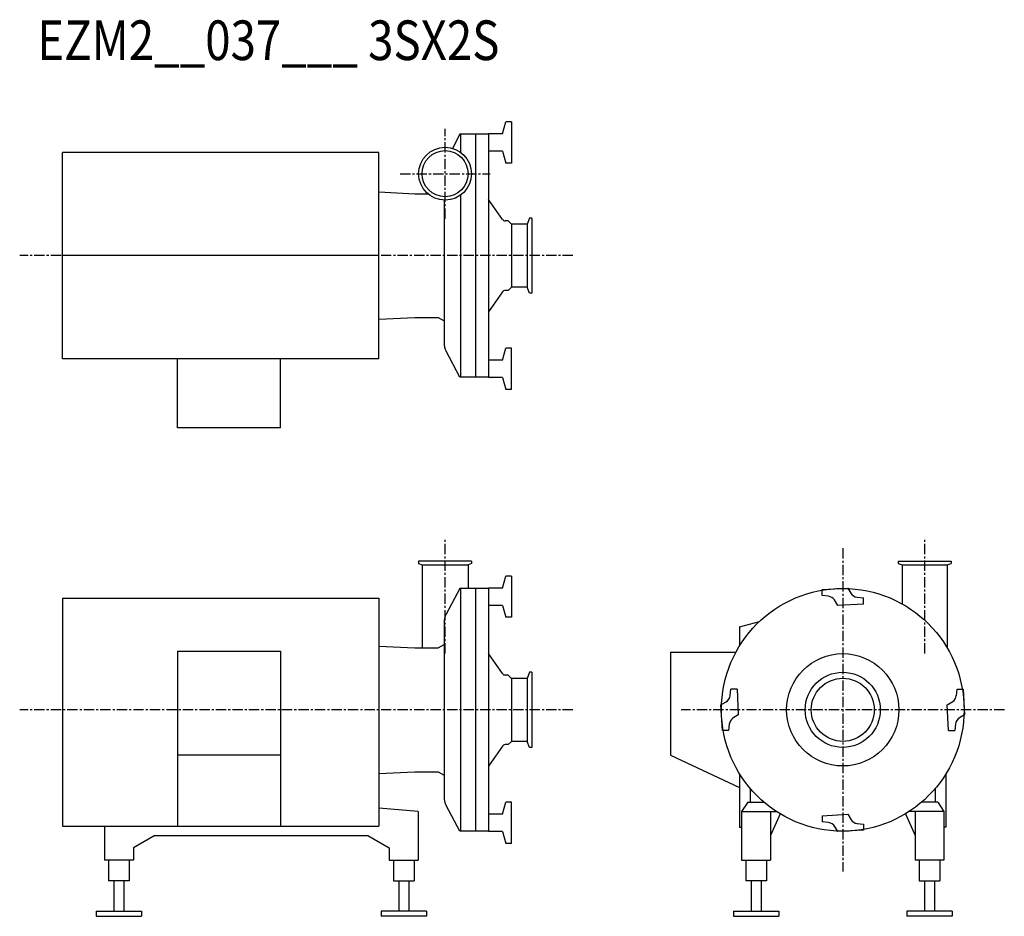
# Model space of a CAD drawing. Extents: x 1449 to 2642, y 504 to 1590.
import ezdxf

# ---------------------------------------------------------------- set-up
doc = ezdxf.new("R2010")
doc.units = 0
doc.header["$MEASUREMENT"] = 0
doc.linetypes.add('CENTER', pattern=[2, 1.25, -0.25, 0.25, -0.25])
doc.layers.get('0').update_dxf_attribs({"linetype": 'CONTINUOUS'})
doc.styles.get("Standard").update_dxf_attribs({"font": 'txt', "bigfont": 'BIGFONT'})

msp = doc.modelspace()

# ---------------------------------------------------------------- linework, layer by layer
at = {"linetype": 'CENTER', "ltscale": 10}
for p, q in [((1964.2, 1349.1), (1964.2, 1458.1)), ((1909.7, 1403.6), (2018.7, 1403.6)), ((2119.1, 1304.4), (1449, 1304.4)), ((1964.2, 822.7), (1964.2, 960.4)), ((2545.1, 822.7), (2545.1, 960.4)), ((2445.9, 950), (2445.9, 558.7)), ((2119.1, 754.4), (1449, 754.4)), ((2641.6, 754.4), (2250.3, 754.4))]:
    msp.add_line(p, q, dxfattribs=at)
at = {"linetype": 'Continuous'}
for p, q in [((2033.9, 1451.9), (2037.8, 1466.4)), ((2044.8, 1466.4), (2037.8, 1466.4)), ((2044.8, 1466.4), (2044.8, 1416.4)), ((1982.2, 1451.4), (1973.1, 1434.3)), ((2016.8, 1451.4), (1982.2, 1451.4)), ((1982.8, 1451.4), (1982.8, 1429.6)), ((2001.2, 1451.4), (2001.2, 1157.4)), ((2033.9, 1451.9), (2016.8, 1451.9)), ((2016.8, 1451.9), (2016.8, 1156.9)), ((2033.9, 1430.9), (2016.8, 1430.9)), ((2033.9, 1430.9), (2037.8, 1416.4)), ((2044.8, 1416.4), (2037.8, 1416.4)), ((1884, 1381.6), (1927.7, 1379.4)), ((1927.7, 1379.4), (1943.2, 1379.4)), ((1962.9, 1371.7), (1962.9, 1199.1)), ((1982.8, 1377.7), (1982.8, 1157.4)), ((2033.7, 1348.3), (2016.8, 1372.5)), ((2066.3, 1349.9), (2063.7, 1342.6)), ((2069.2, 1349.9), (2066.3, 1349.9)), ((2069.2, 1349.9), (2069.2, 1258.9)), ((2040.8, 1346.6), (2037, 1346.6)), ((2044.8, 1342.6), (2040.8, 1346.6)), ((2063.7, 1342.6), (2044.8, 1342.6)), ((2044.8, 1266.3), (2040.8, 1262.3)), ((2063.7, 1266.3), (2044.8, 1266.3)), ((2066.3, 1258.9), (2063.7, 1266.3)), ((2033.7, 1260.6), (2016.8, 1236.4)), ((2040.8, 1262.3), (2037, 1262.3)), ((2069.2, 1258.9), (2066.3, 1258.9)), ((1884, 1227.3), (1927.7, 1229.4)), ((1927.7, 1229.4), (1955.7, 1229.4)), ((1955.7, 1229.4), (1962.9, 1225.3)), ((1982.2, 1157.4), (1965.5, 1188.6)), ((2033.9, 1177.9), (2037.8, 1192.4)), ((2044.8, 1192.4), (2037.8, 1192.4)), ((2044.8, 1142.4), (2044.8, 1192.4)), ((2033.9, 1177.9), (2016.8, 1177.9)), ((2016.8, 1157.4), (1982.2, 1157.4)), ((2033.9, 1156.9), (2016.8, 1156.9)), ((2033.9, 1156.9), (2037.8, 1142.4)), ((2044.8, 1142.4), (2037.8, 1142.4)), ((1932.2, 934.4), (1932.2, 931.5)), ((1996.2, 934.4), (1932.2, 934.4)), ((1932.2, 931.5), (1936.3, 930)), ((1996.2, 931.5), (1992.1, 930)), ((1996.2, 934.4), (1996.2, 931.5)), ((2513.1, 934.4), (2577.1, 934.4)), ((2513.1, 934.4), (2513.1, 931.5)), ((2513.1, 931.5), (2517.7, 929.8)), ((2572.5, 929.8), (2577.1, 931.5)), ((2577.1, 934.4), (2577.1, 931.5)), ((1936.3, 930), (1936.3, 829.4)), ((1992.1, 930), (1992.1, 901.4)), ((2517.7, 929.8), (2517.7, 882.6)), ((2572.5, 929.8), (2572.5, 829.1)), ((2033.9, 901.9), (2037.8, 916.4)), ((2044.8, 916.4), (2037.8, 916.4)), ((2044.8, 916.4), (2044.8, 866.4)), ((1982.2, 901.4), (1965.5, 870.2)), ((2016.8, 901.4), (1982.2, 901.4)), ((1982.8, 901.4), (1982.8, 607.4)), ((2001.2, 901.4), (2001.2, 607.4)), ((2033.9, 901.9), (2016.8, 901.9)), ((2016.8, 901.9), (2016.8, 606.9)), ((2420.9, 900.2), (2452, 901.9)), ((2420.9, 892.7), (2420.9, 900.2)), ((2452, 901.9), (2455.5, 895.8)), ((2428.8, 891.9), (2420.9, 892.7)), ((2439.9, 880.9), (2435.9, 887.7)), ((2463.2, 890.8), (2470.9, 890)), ((2470.9, 882.5), (2470.9, 890)), ((2033.9, 880.9), (2016.8, 880.9)), ((2033.9, 880.9), (2037.8, 866.4)), ((2470.9, 882.5), (2439.9, 880.9)), ((1962.9, 859.7), (1962.9, 649.1)), ((2044.8, 866.4), (2037.8, 866.4)), ((1884, 831.5), (1927.7, 829.4)), ((1927.7, 829.4), (1955.7, 829.4)), ((1955.7, 829.4), (1962.9, 833.5)), ((2033.7, 798.2), (2016.8, 822.4)), ((2066.3, 799.9), (2063.7, 792.5)), ((2069.2, 799.9), (2066.3, 799.9)), ((2069.2, 799.9), (2069.2, 708.9)), ((2040.8, 796.5), (2037, 796.5)), ((2044.8, 792.5), (2040.8, 796.5)), ((2063.7, 792.5), (2044.8, 792.5)), ((2309.5, 771.6), (2310.3, 779.4)), ((2317.8, 779.4), (2310.3, 779.4)), ((2317.8, 779.4), (2319.4, 748.3)), ((2583.5, 771.5), (2584.3, 779.4)), ((2584.3, 779.4), (2591.8, 779.4)), ((2591.8, 779.4), (2593.4, 748.3)), ((2298.4, 760.4), (2304.5, 763.9)), ((2572.4, 760.4), (2579.3, 764.4)), ((2300.1, 729.4), (2298.4, 760.4)), ((2574.1, 729.4), (2572.4, 760.4)), ((2319.4, 748.3), (2312.6, 744.3)), ((2593.4, 748.3), (2587.4, 744.8)), ((2307.6, 729.4), (2300.1, 729.4)), ((2308.4, 737.2), (2307.6, 729.4)), ((2574.1, 729.4), (2581.6, 729.4)), ((2582.4, 737.1), (2581.6, 729.4)), ((2044.8, 716.2), (2040.8, 712.2)), ((2063.7, 716.2), (2044.8, 716.2)), ((2066.3, 708.9), (2063.7, 716.2)), ((2033.7, 710.5), (2016.8, 686.3)), ((2040.8, 712.2), (2037, 712.2)), ((2069.2, 708.9), (2066.3, 708.9)), ((1884, 677.2), (1927.7, 679.4)), ((1927.7, 679.4), (1955.7, 679.4)), ((1955.7, 679.4), (1962.9, 675.2)), ((1982.2, 607.4), (1965.5, 638.6)), ((2033.9, 627.9), (2037.8, 642.4)), ((2044.8, 642.4), (2037.8, 642.4)), ((2044.8, 592.4), (2044.8, 642.4)), ((2033.9, 627.9), (2016.8, 627.9)), ((2420.9, 626.2), (2452, 627.9)), ((2420.9, 626.2), (2420.9, 618.7)), ((2452, 627.9), (2456, 621)), ((2428.7, 617.9), (2420.9, 618.7)), ((2439.9, 606.9), (2436.4, 612.9)), ((2470.9, 608.5), (2439.9, 606.9)), ((2463.1, 616.8), (2470.9, 616)), ((2470.9, 616), (2470.9, 608.5)), ((2016.8, 607.4), (1982.2, 607.4)), ((2033.9, 606.9), (2016.8, 606.9)), ((2033.9, 606.9), (2037.8, 592.4)), ((2044.8, 592.4), (2037.8, 592.4))]:
    msp.add_line(p, q, dxfattribs=at)
for p, q in [((1884, 1429.4), (1501, 1429.4)), ((1501, 1179.4), (1501, 1429.4)), ((1884, 1179.4), (1884, 1429.4)), ((2044.8, 1342.6), (2044.8, 1266.3)), ((2063.7, 1342.6), (2063.7, 1266.3)), ((1884, 1304.4), (1501, 1304.4)), ((1884, 1179.4), (1501, 1179.4)), ((1640, 1095.9), (1640, 1179.4)), ((1765, 1095.9), (1765, 1179.4)), ((1765, 1095.9), (1640, 1095.9)), ((1936.3, 930), (1992.1, 930)), ((2517.7, 929.8), (2572.5, 929.8)), ((1501, 889.4), (1501, 613.4)), ((1501, 889.4), (1884, 889.4)), ((1884, 889.4), (1884, 613.4)), ((2320.9, 854.9), (2345.1, 861.3)), ((2320.9, 854.9), (2320.9, 831.7)), ((1640, 825.4), (1765, 825.4)), ((1640, 825.4), (1640, 613.4)), ((1765, 825.4), (1765, 613.4)), ((2237.4, 824.4), (2316.7, 824.4)), ((2237.4, 824.4), (2237.4, 699.4)), ((2069.2, 799.9), (2069.2, 708.9)), ((2044.8, 792.5), (2044.8, 716.2)), ((2063.7, 792.5), (2063.7, 716.2)), ((1765, 699.4), (1640, 699.4)), ((2237.4, 699.4), (2320.9, 660.4)), ((2320.9, 677), (2320.9, 612.4)), ((2570.9, 677), (2570.9, 612.4)), ((2333.9, 659.1), (2333.9, 642.4)), ((2557.9, 659.1), (2557.9, 642.4)), ((1931.7, 631.1), (1884.1, 635.2)), ((2330.9, 642.4), (2323.4, 631.1)), ((2330.9, 642.4), (2350.7, 642.4)), ((2560.9, 642.4), (2541.2, 642.4)), ((2560.9, 642.4), (2568.4, 631.1)), ((1931.7, 631.1), (1931.7, 572.4)), ((2323.4, 631.1), (2365.9, 631.1)), ((2323.4, 631.1), (2323.4, 572.4)), ((2358.4, 631.1), (2358.4, 572.4)), ((2369.9, 628.6), (2358.4, 602.4)), ((2522, 628.6), (2533.4, 602.4)), ((2568.4, 631.1), (2526, 631.1)), ((2533.4, 631.1), (2533.4, 572.4)), ((2568.4, 631.1), (2568.4, 572.4)), ((1501, 613.4), (1884, 613.4)), ((1551.6, 613.4), (1551.6, 572.4)), ((2320.9, 612.4), (2323.4, 612.4)), ((2570.9, 612.4), (2568.4, 612.4)), ((1612.6, 602.4), (1586.6, 587.4)), ((1612.6, 602.4), (1870.6, 602.4)), ((1870.7, 602.4), (1896.6, 587.4)), ((1586.6, 587.4), (1586.6, 572.4)), ((1896.6, 587.4), (1896.6, 572.4)), ((1586.6, 572.4), (1551.6, 572.4)), ((1556.6, 572.4), (1556.6, 547.4)), ((1581.6, 572.4), (1581.6, 547.4)), ((1896.6, 572.4), (1931.7, 572.4)), ((1901.7, 572.4), (1901.7, 547.4)), ((1926.7, 572.4), (1926.7, 547.4)), ((2323.4, 572.4), (2358.4, 572.4)), ((2328.4, 572.4), (2328.4, 547.4)), ((2353.4, 572.4), (2353.4, 547.4)), ((2568.4, 572.4), (2533.4, 572.4)), ((2538.4, 572.4), (2538.4, 547.4)), ((2563.4, 572.4), (2563.4, 547.4)), ((1581.6, 547.4), (1556.6, 547.4)), ((1563.1, 547.4), (1563.1, 510.4)), ((1575.1, 547.4), (1575.1, 510.4)), ((1901.7, 547.4), (1926.7, 547.4)), ((1908.2, 547.4), (1908.2, 510.4)), ((1920.2, 547.4), (1920.2, 510.4)), ((2353.4, 547.4), (2328.4, 547.4)), ((2334.9, 547.4), (2334.9, 510.4)), ((2346.9, 547.4), (2346.9, 510.4)), ((2538.4, 547.4), (2563.4, 547.4)), ((2544.9, 547.4), (2544.9, 510.4)), ((2556.9, 547.4), (2556.9, 510.4)), ((1541.6, 510.4), (1541.6, 504.4)), ((1541.6, 510.4), (1596.6, 510.4)), ((1541.6, 504.4), (1596.6, 504.4)), ((1596.6, 510.4), (1596.6, 504.4)), ((1886.7, 510.4), (1886.7, 504.4)), ((1941.7, 510.4), (1886.7, 510.4)), ((1941.7, 504.4), (1886.7, 504.4)), ((1941.7, 510.4), (1941.7, 504.4)), ((2313.4, 510.4), (2313.4, 504.4)), ((2313.4, 510.4), (2368.4, 510.4)), ((2313.4, 504.4), (2368.4, 504.4)), ((2368.4, 510.4), (2368.4, 504.4)), ((2523.4, 510.4), (2523.4, 504.4)), ((2578.4, 510.4), (2523.4, 510.4)), ((2578.4, 504.4), (2523.4, 504.4)), ((2578.4, 510.4), (2578.4, 504.4))]:
    msp.add_line(p, q)
for centre, radius in [((1964.2, 1403.6), 32), ((1964.2, 1403.6), 27.9), ((2445.9, 754.4), 147), ((2445.9, 754.4), 68), ((2445.9, 754.4), 45.5), ((2445.9, 754.4), 38.2)]:
    msp.add_circle(centre, radius)
for centre, radius, start, end in [((2037, 1350.6), 4, 215, 270), ((2037, 1258.3), 4, 90, 145), ((1985.2, 1199.1), 22.3, 180, 208.0915), ((2464.2, 900.8), 10, 209.9032, 264.1423), ((2427.6, 881.7), 10.2, 35.8272, 83.7295), ((1985.2, 859.7), 22.3, 151.9085, 180), ((2037, 800.5), 4, 215, 270), ((2299.5, 772.6), 10, 299.9032, 354.1423), ((2573.3, 772.7), 10.2, 305.8272, 353.7295), ((2318.6, 736), 10.2, 125.8272, 173.7295), ((2592.4, 736.1), 10, 119.9032, 174.1423), ((2037, 708.2), 4, 90, 145), ((1985.2, 649.1), 22.3, 180, 208.0915), ((2464.3, 627), 10.2, 215.8272, 263.7295), ((2427.7, 607.9), 10, 29.9032, 84.1423)]:
    msp.add_arc(centre, radius, start, end, dxfattribs=at)

# ---------------------------------------------------------------- texts
at = {"width": 0.844962}
msp.add_text('EZM2__037___ 3SX2S', height=48, dxfattribs=at).set_placement((1470.2, 1541.2))

doc.saveas('drawing.dxf')
